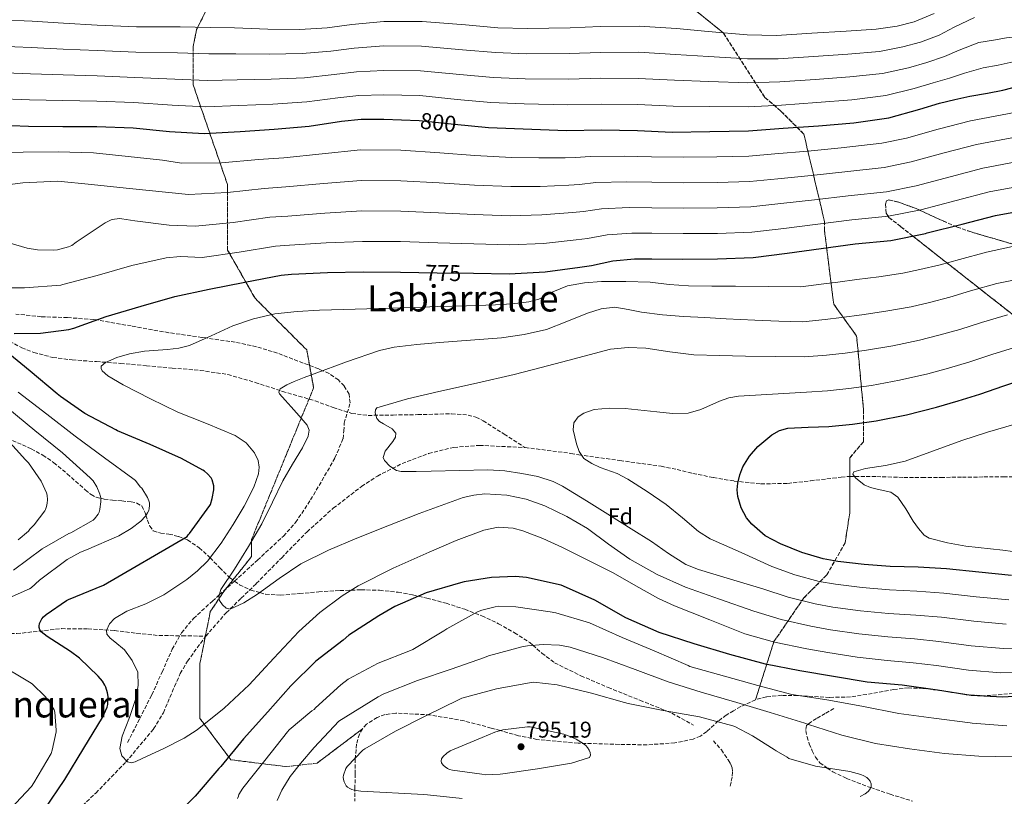
# Model space of a CAD drawing. Units: metres. Extents: x 627573 to 631018, y 4748123 to 4750500.
# Drawn here: x 630122 to 630555, y 4749695 to 4750036 of the extents above; entities that cross this region are included whole.
import ezdxf
from ezdxf.enums import TextEntityAlignment as Align

# ---------------------------------------------------------------- set-up
doc = ezdxf.new("R2010")
doc.units = ezdxf.units.M
doc.header["$MEASUREMENT"] = 0
doc.linetypes.add('DGN Style 3', pattern=[2.435891, 1.739922, -0.695969])
doc.linetypes.add('DGN Style 5', pattern=[1.217945, 0.521977, -0.695969])
for name, color, linetype, lineweight in [('Barranco lineal no visto', 142, 'DGN Style 5', 0), ('Cota de curva de nivel directora', 7, 'Continuous', 0), ('Cota de punto acotado terreno', 7, 'Continuous', 0), ('Curva de nivel directora', 30, 'Continuous', 30), ('Curva de nivel intermedia', 30, 'Continuous', 0), ('Etiqueta de zona arbolada', 92, 'Continuous', 0), ('Linea de separación interior de zonas arboladas', 92, 'DGN Style 3', 0), ('Punto acotado terreno (símbolo)', 7, 'Continuous', 0), ('Senda', 7, 'DGN Style 3', 0), ('Texto de Área (paraje) menor', 7, 'Continuous', 0), ('Vaguada', 142, 'DGN Style 3', 13), ('Zona arbolada', 92, 'DGN Style 3', 0)]:
    doc.layers.add(name, color=color, linetype=linetype, lineweight=lineweight)
doc.styles.add('Style-Arial', font='arial.ttf')

# ---------------------------------------------------------------- blocks, each defined once
blk = doc.blocks.new('5PATER')
at = {"layer": 'Barranco lineal no visto', "linetype": 'Continuous', "lineweight": 0}
h = blk.add_hatch(color=51, dxfattribs=at)
edge = h.paths.add_edge_path()
edge.add_ellipse((0, 0), major_axis=(-0.11, -0.111), ratio=0.999422, start_angle=0, end_angle=360)

msp = doc.modelspace()

# ---------------------------------------------------------------- linework, layer by layer
at = {"layer": 'Curva de nivel directora', "color": 30, "linetype": 'Continuous', "lineweight": 30, "flags": 128}
for points, elevation in [([(630473.22, 4749989.68), (630488.74, 4749991), (630504.15, 4749993.21), (630517.68, 4749996.88), (630526.4, 4749999.59), (630533.06, 4750001.19), (630539.74, 4750002.73), (630547.41, 4750004.03), (630554.19, 4750005.26), (630561.54, 4750007.24)], 800), ([(630110.92, 4749990.04), (630126.09, 4749989.51), (630141.1, 4749989.39), (630156.12, 4749989.34), (630172.04, 4749988.79), (630187.98, 4749987.16), (630203.24, 4749986.27), (630219.04, 4749987.12), (630234.09, 4749988.1), (630249.37, 4749989.54), (630263.54, 4749991.67), (630272.23, 4749992.51), (630282.23, 4749992.51), (630297.72, 4749992.04), (630313.25, 4749990.33), (630328.21, 4749988.93), (630343.42, 4749988.27), (630362.49, 4749987.59), (630377.85, 4749987.8), (630393.67, 4749987.54), (630408.89, 4749986.88), (630425.46, 4749987.16), (630442.53, 4749987.44), (630457.69, 4749988.55), (630473.22, 4749989.68)], 800), ([(630413.64, 4749931.06), (630428.87, 4749931.14), (630444.44, 4749931.78), (630459.38, 4749933.59), (630474.38, 4749935.65), (630489.32, 4749937.81), (630505.02, 4749939.24), (630520.24, 4749942.25), (630521.02, 4749942.53), (630536.28, 4749946.33), (630551.01, 4749950.25), (630566.94, 4749953.11)], 775), ([(630119.72, 4749898.32), (630131.36, 4749898.43), (630143.77, 4749900.11), (630146.02, 4749900.73), (630160.2, 4749905.75), (630175.51, 4749910.35), (630190.36, 4749914.61), (630205.41, 4749917.89), (630221.12, 4749920.94), (630237.05, 4749924.05), (630241.63, 4749924.35), (630257.51, 4749925.08), (630273.18, 4749925.41), (630289.54, 4749925.36), (630305.64, 4749924.99), (630321.59, 4749924.79), (630337.3, 4749924.5), (630353.07, 4749925.39), (630368.37, 4749927.43), (630373.4, 4749928.16), (630382.86, 4749930.22), (630392.31, 4749931.15), (630400.04, 4749931.17), (630413.64, 4749931.06)], 775), ([(630133.07, 4749689.07), (630142, 4749702.21), (630150.37, 4749716.06), (630158.63, 4749729.53), (630160.67, 4749734.08), (630160.88, 4749735.21), (630161.01, 4749738.78), (630160.78, 4749740.43), (630160.05, 4749742.79), (630159.62, 4749743.74), (630158.53, 4749745.5), (630156.71, 4749747.73), (630148.42, 4749755.61), (630144.48, 4749758.51), (630134.26, 4749765.08), (630131.69, 4749767.22), (630131.03, 4749768.13), (630130.72, 4749769.07), (630130.72, 4749769.68), (630130.93, 4749770.84), (630131.27, 4749771.77), (630131.9, 4749772.86), (630132.65, 4749773.71), (630133.85, 4749774.79), (630142.75, 4749780.93), (630143.7, 4749781.34), (630159.01, 4749787.74), (630195.75, 4749809.12), (630196.24, 4749809.85), (630196.81, 4749810.45), (630205.76, 4749822.68), (630206.01, 4749823.17), (630206.81, 4749825.77), (630207.48, 4749829.61), (630207.46, 4749830.98), (630207.45, 4749831.33), (630206.74, 4749834.05), (630206.27, 4749834.83), (630204.78, 4749836.64), (630203.36, 4749837.8), (630202.74, 4749838.25), (630193.34, 4749843.37), (630179.54, 4749849.55), (630165.24, 4749855.49), (630164.39, 4749856.03), (630150.78, 4749863.17), (630140.09, 4749870.58), (630138.73, 4749871.79), (630126.81, 4749881.71), (630117.01, 4749889.88)], 775), ([(630557.96, 4749791.93), (630543.69, 4749793.42), (630529.42, 4749794.87), (630517.08, 4749795.56), (630504.71, 4749795.96), (630493.22, 4749796.82), (630481.74, 4749798.08), (630475.29, 4749799.25), (630465.88, 4749802.13), (630456.59, 4749805.82), (630449.84, 4749809.36), (630443.85, 4749814.46), (630441.59, 4749817.26), (630439.17, 4749821.76), (630437.77, 4749826.62), (630437.53, 4749829.6), (630437.84, 4749832.57), (630438.67, 4749836.2), (630440.01, 4749839.74), (630442.86, 4749844.47), (630446.6, 4749848.64), (630452.76, 4749853.81), (630456.12, 4749855.66), (630459.79, 4749856.7), (630468.75, 4749857.17), (630477.71, 4749857.47), (630488.15, 4749858.54), (630498.57, 4749859.96), (630511.87, 4749862.61), (630525, 4749865.91), (630534.57, 4749868.69), (630544.08, 4749871.61), (630554.67, 4749875.32), (630565.33, 4749878.84)], 750), ([(630570.69, 4749739.53), (630554.27, 4749738.41), (630540.3, 4749739.17), (630525.48, 4749741.48), (630509.94, 4749743.74), (630494.67, 4749745.02), (630479.81, 4749747.48), (630464.98, 4749750.11), (630449.89, 4749753.04), (630434.19, 4749757.19), (630418.51, 4749761.93), (630403.25, 4749766.83), (630388.54, 4749773.32), (630374.88, 4749781.07), (630361.15, 4749787.32), (630360.11, 4749787.64), (630344.91, 4749791.06), (630340.1, 4749791.5), (630329.57, 4749791.13), (630317.5, 4749789.18), (630315.86, 4749788.68), (630300.79, 4749784.28), (630287.03, 4749778.32), (630280.08, 4749774.21), (630266.9, 4749765.76), (630264.29, 4749763.58), (630252.34, 4749754.3), (630241.33, 4749743.41), (630231.26, 4749732.07), (630220.6, 4749720.1), (630210.63, 4749707.93), (630209.68, 4749707.04), (630199.31, 4749695.01), (630188.38, 4749683.9)], 775)]:
    msp.add_lwpolyline(points, dxfattribs=dict(at, elevation=elevation))
at = {"layer": 'Curva de nivel intermedia', "color": 30, "linetype": 'Continuous', "lineweight": 0, "flags": 128}
for points, elevation in [([(630113.31, 4750036.19), (630127.7, 4750035.6), (630141.44, 4750034.69), (630156.28, 4750033.84), (630173.56, 4750033.09), (630192.69, 4750033.15), (630205.95, 4750032.9), (630216.59, 4750032.65), (630231.24, 4750032.08), (630245.35, 4750031.99), (630257.37, 4750032.78), (630268.2, 4750034.24), (630282.23, 4750035.49), (630299.05, 4750035.53), (630318.05, 4750034.02), (630332.32, 4750032.77), (630345.35, 4750032.36), (630364.11, 4750032.73), (630377.23, 4750033.23), (630394.41, 4750033.46), (630410.88, 4750032.39), (630424.71, 4750031.03), (630441.82, 4750029.58), (630454.72, 4750029.33), (630470.25, 4750030.3), (630485.32, 4750031.19), (630498.59, 4750032.08), (630507.76, 4750033.43), (630515.3, 4750035.29), (630524, 4750038.94)], 820), ([(630455.46, 4750019.13), (630471, 4750020.14), (630486.17, 4750021.14), (630499.98, 4750022.36), (630510.24, 4750024.29), (630518.07, 4750026.37), (630526.27, 4750029.51), (630532.78, 4750032.97), (630541.78, 4750037.32)], 815), ([(630528.53, 4750020.07), (630535.1, 4750022.89), (630543.66, 4750026.22), (630550.17, 4750027.26), (630555.87, 4750028.32), (630561.97, 4750029.06), (630567.36, 4750028.63), (630583.65, 4750030.37), (630600, 4750032.19), (630614.57, 4750034.29), (630626.31, 4750037.08)], 810), ([(630112.71, 4750024.65), (630127.3, 4750024.07), (630141.36, 4750023.37), (630156.24, 4750022.71), (630173.18, 4750022.01), (630191.51, 4750021.66), (630205.27, 4750021.24), (630217.21, 4750021.27), (630231.96, 4750021.08), (630246.36, 4750021.38), (630258.91, 4750022.5), (630269.2, 4750023.81), (630282.23, 4750024.75), (630298.71, 4750024.66), (630316.85, 4750023.1), (630331.29, 4750021.81), (630344.87, 4750021.34), (630363.7, 4750021.45), (630377.39, 4750021.87), (630394.23, 4750021.98), (630410.38, 4750021.02), (630424.9, 4750020.06), (630441.99, 4750019.05), (630455.46, 4750019.13)], 815), ([(630112.11, 4750013.11), (630126.9, 4750012.55), (630141.27, 4750012.04), (630156.2, 4750011.59), (630172.8, 4750010.94), (630190.34, 4750010.16), (630204.59, 4750009.58), (630217.82, 4750009.89), (630232.67, 4750010.09), (630247.36, 4750010.77), (630260.45, 4750012.23), (630270.21, 4750013.38), (630282.23, 4750014), (630298.38, 4750013.78), (630315.65, 4750012.18), (630330.27, 4750010.85), (630344.38, 4750010.32), (630363.3, 4750010.16), (630377.54, 4750010.51), (630394.04, 4750010.5), (630409.89, 4750009.64), (630425.08, 4750009.09), (630442.17, 4750008.51), (630456.2, 4750008.94), (630471.74, 4750009.99), (630487.03, 4750011.1), (630501.37, 4750012.65), (630512.72, 4750015.15), (630520.85, 4750017.44), (630528.53, 4750020.07)], 810), ([(630343.9, 4749999.29), (630362.9, 4749998.87), (630377.69, 4749999.16), (630393.86, 4749999.02), (630409.39, 4749998.26), (630425.27, 4749998.12), (630442.35, 4749997.98), (630456.95, 4749998.74), (630472.48, 4749999.84), (630487.88, 4750001.05), (630502.76, 4750002.93), (630515.2, 4750006.02), (630523.62, 4750008.52), (630530.8, 4750010.63), (630537.42, 4750012.81), (630545.53, 4750015.12), (630552.18, 4750016.26), (630558.7, 4750017.78)], 805), ([(630111.52, 4750001.57), (630126.49, 4750001.03), (630141.19, 4750000.72), (630156.16, 4750000.46), (630172.42, 4749999.87), (630189.16, 4749998.66), (630203.92, 4749997.93), (630218.43, 4749998.5), (630233.38, 4749999.09), (630248.37, 4750000.16), (630262, 4750001.95), (630271.22, 4750002.94), (630282.23, 4750003.26), (630298.05, 4750002.91), (630314.45, 4750001.26), (630329.24, 4749999.89), (630343.9, 4749999.29)], 805), ([(630238.33, 4749975.61), (630255.12, 4749977.27), (630272.03, 4749979.05), (630289.72, 4749978.9), (630306.85, 4749977.8), (630322.24, 4749976.54), (630338.24, 4749975.69), (630350.25, 4749975.52), (630361.95, 4749975.62), (630366.45, 4749975.73), (630372.86, 4749976.2), (630387.87, 4749976.35), (630399.9, 4749976.05), (630414.01, 4749975.78), (630428.61, 4749976), (630442.63, 4749976.31), (630454.07, 4749977.27), (630468.51, 4749978.51), (630483.24, 4749979.89), (630501.12, 4749981.96), (630511.93, 4749984.26), (630525.86, 4749988.16), (630539.96, 4749991.76), (630559.32, 4749995.53)], 795), ([(630514.01, 4749973.75), (630528.46, 4749977.7), (630542.72, 4749981.38), (630561.23, 4749984.92)], 790), ([(630107.89, 4749977.94), (630123.66, 4749978.07), (630139.14, 4749978.14), (630154.7, 4749977.73), (630169.87, 4749976.09), (630185, 4749974.52), (630193.35, 4749973.2), (630210.91, 4749973.43), (630227.14, 4749974.8), (630238.33, 4749975.61)], 795), ([(630117.86, 4749963.78), (630123.57, 4749964.5), (630138.98, 4749965.25), (630153.72, 4749963.8), (630168.99, 4749962.27), (630196.37, 4749959.37), (630213.47, 4749960.31), (630229.61, 4749962.11), (630239.15, 4749962.79), (630255.72, 4749964.22), (630272.32, 4749965.64), (630289.68, 4749965.51), (630306.55, 4749964.6), (630322.07, 4749963.6), (630338, 4749962.89), (630350.96, 4749962.99), (630363.55, 4749963.57), (630368.19, 4749963.84), (630375.36, 4749964.7), (630388.98, 4749965.05), (630399.93, 4749964.83), (630413.92, 4749964.6), (630428.67, 4749964.78), (630443.08, 4749965.17), (630455.4, 4749966.35), (630469.97, 4749967.8), (630484.76, 4749969.37), (630502.1, 4749971.28), (630514.01, 4749973.75)], 790), ([(630130, 4749935.13), (630137.25, 4749934.93), (630138.83, 4749935.12), (630143.6, 4749936.38), (630145.04, 4749937.09), (630147.06, 4749938.45), (630159.74, 4749947.01), (630162.45, 4749948.33), (630163.9, 4749948.65), (630166.21, 4749948.85), (630167.04, 4749948.81), (630172.72, 4749947.82), (630187.88, 4749946.02), (630199.38, 4749945.54), (630216.02, 4749947.18), (630232.09, 4749949.43), (630239.98, 4749949.98), (630256.32, 4749951.17), (630272.6, 4749952.23), (630289.63, 4749952.13), (630306.25, 4749951.39), (630321.91, 4749950.66), (630337.77, 4749950.09), (630351.66, 4749950.45), (630365.16, 4749951.52), (630369.92, 4749951.94), (630377.86, 4749953.21), (630390.09, 4749953.75), (630399.97, 4749953.61), (630413.83, 4749953.42), (630428.74, 4749953.57), (630443.53, 4749954.04), (630456.73, 4749955.43), (630471.44, 4749957.08), (630486.28, 4749958.85), (630503.07, 4749960.6), (630516.09, 4749963.25), (630531.07, 4749967.24), (630545.48, 4749971), (630563.13, 4749974.32)], 785), ([(630108.34, 4749918.36), (630124.33, 4749918.34), (630140.28, 4749919.62), (630141.1, 4749919.82), (630156.24, 4749923.86), (630171.42, 4749928.21), (630186.49, 4749931.6), (630192.87, 4749932.19), (630202.4, 4749931.71), (630218.57, 4749934.06), (630234.57, 4749936.74), (630240.81, 4749937.16), (630256.92, 4749938.12), (630272.89, 4749938.82), (630289.58, 4749938.74), (630305.94, 4749938.19), (630321.75, 4749937.72), (630337.53, 4749937.3), (630352.37, 4749937.92), (630366.76, 4749939.47), (630371.66, 4749940.05), (630380.36, 4749941.71), (630391.2, 4749942.45), (630400, 4749942.39), (630413.74, 4749942.24), (630428.8, 4749942.36), (630443.98, 4749942.91), (630458.05, 4749944.51), (630472.91, 4749946.36), (630487.8, 4749948.33), (630504.05, 4749949.92), (630518.16, 4749952.75), (630533.67, 4749956.78), (630548.24, 4749960.63), (630565.04, 4749963.71)], 780), ([(630110.44, 4749940.21), (630125.5, 4749935.84), (630130, 4749935.13)], 785), ([(630195.61, 4749790.21), (630200.39, 4749793.97), (630204.74, 4749798.27), (630210.74, 4749806.12), (630216.07, 4749814.4), (630220.79, 4749822.5), (630225.1, 4749830.79), (630227.19, 4749836.6), (630227.49, 4749839.62), (630227.02, 4749842.5), (630225.41, 4749845.85), (630221.66, 4749850.25), (630216.84, 4749853.51), (630204.26, 4749858.76), (630191.75, 4749863.81), (630179.65, 4749869.57), (630167.63, 4749875.78), (630160.96, 4749879.75), (630158.48, 4749881.96), (630157.93, 4749882.99), (630158.03, 4749883.91), (630159.89, 4749885.62), (630164.87, 4749887.76), (630170.38, 4749889.41), (630177.05, 4749890.64), (630187.12, 4749891.32), (630192.06, 4749891.88), (630196.87, 4749893.06), (630206.33, 4749897.38), (630215.82, 4749901.76), (630224.92, 4749904.81), (630234.25, 4749906.94), (630244.1, 4749908.04), (630253.96, 4749908.61), (630269.58, 4749909), (630285.2, 4749909.44), (630295.53, 4749909.79), (630305.87, 4749910.14), (630318.54, 4749910.56), (630331.21, 4749910.97), (630338.55, 4749911.4), (630345.87, 4749912.19), (630350.25, 4749913.46), (630356.45, 4749916.71), (630362.89, 4749919.29), (630370.32, 4749920.57), (630377.8, 4749921.15), (630388.5, 4749921.25), (630399.18, 4749920.89), (630407.62, 4749919.94), (630416.08, 4749919.23), (630426.41, 4749919.16), (630436.75, 4749919.1), (630451.13, 4749918.99), (630465.51, 4749918.89), (630475.63, 4749920.1), (630481.76, 4749920.89), (630490.08, 4749922.08), (630499.77, 4749923.31), (630510.21, 4749924.81), (630517.77, 4749926.48), (630526.61, 4749928.59), (630535.16, 4749930.93), (630547.08, 4749934.16), (630565.27, 4749937.99)], 770), ([(630251.59, 4749880.58), (630265.83, 4749885.9), (630280.27, 4749890.82), (630286.78, 4749892.34), (630296.71, 4749893.57), (630306.7, 4749894.4), (630320.3, 4749895.37), (630333.9, 4749896.38), (630343.85, 4749897.83), (630353.68, 4749900.09), (630362.69, 4749903.57), (630371.72, 4749907.33), (630377.73, 4749909.21), (630383.76, 4749909.95), (630389.6, 4749908.93), (630395.47, 4749907.71), (630404.66, 4749906.61), (630413.9, 4749905.79), (630423.24, 4749905.31), (630432.59, 4749904.83), (630438.92, 4749904.48), (630445.26, 4749904.19), (630455.79, 4749903.82), (630466.32, 4749903.46), (630476.15, 4749904.44), (630483.36, 4749905.31), (630492.21, 4749906.55), (630502.79, 4749908.14), (630513.91, 4749910.09), (630521.96, 4749912.03), (630530.98, 4749914.34), (630540.04, 4749917.03), (630551.64, 4749920.33), (630567.66, 4749923.59)], 765), ([(630467.13, 4749888.03), (630476.67, 4749888.78), (630484.96, 4749889.72), (630494.33, 4749891.02), (630505.82, 4749892.96), (630517.61, 4749895.36), (630526.17, 4749897.59), (630535.34, 4749900.1), (630544.91, 4749903.13), (630556.2, 4749906.5)], 760), ([(630555.67, 4749770.57), (630541.44, 4749771.86), (630527.26, 4749773.6), (630515.92, 4749774.58), (630504.03, 4749775.3), (630491.69, 4749776.45), (630479.56, 4749778.09), (630471.69, 4749779.5), (630459.85, 4749782.42), (630448.74, 4749786.07), (630434.62, 4749790.32), (630420.49, 4749794.56), (630414.98, 4749796.85), (630407.32, 4749801.69), (630399.82, 4749806.85), (630390.83, 4749812.51), (630381.83, 4749818.17), (630371.34, 4749824.74), (630360.78, 4749831.23), (630356.6, 4749833.32), (630349.88, 4749835.45), (630342.92, 4749836.86), (630335.42, 4749838.03), (630327.88, 4749838.46), (630315.43, 4749838.16), (630302.99, 4749837.82), (630296.43, 4749837.7), (630289.87, 4749837.7), (630287.75, 4749838.14), (630284.91, 4749839.97), (630282.44, 4749842.5), (630281.85, 4749843.86), (630282.8, 4749846.54), (630286.16, 4749850.79), (630287.37, 4749852.8), (630287.43, 4749854.59), (630285.83, 4749856.37), (630282.03, 4749858.56), (630280.3, 4749859.69), (630279.18, 4749860.99), (630278.42, 4749863.53), (630278.48, 4749864.82), (630279.18, 4749865.6), (630292.67, 4749869.62), (630306.32, 4749872.9), (630322.95, 4749876.55), (630339.53, 4749880.38), (630351.28, 4749883.37), (630363.02, 4749886.4), (630372.38, 4749888.9), (630381.77, 4749891.39), (630389.51, 4749892.25), (630397.32, 4749891.84), (630407.83, 4749890.21), (630418.38, 4749888.89), (630429.74, 4749888.65), (630441.1, 4749888.44), (630454.12, 4749888.24), (630467.13, 4749888.03)], 760), ([(630556.82, 4749781.25), (630542.56, 4749782.64), (630528.34, 4749784.24), (630516.5, 4749785.07), (630504.37, 4749785.63), (630492.45, 4749786.64), (630480.65, 4749788.08), (630473.49, 4749789.38), (630462.87, 4749792.28), (630452.66, 4749795.95), (630439.17, 4749802.04), (630425.67, 4749808.13), (630420.45, 4749811.24), (630413.44, 4749817.27), (630406.35, 4749823.23), (630397.96, 4749828.9), (630389.45, 4749834.37), (630384.76, 4749836.72), (630377.32, 4749839.47), (630373.64, 4749841.16), (630370.12, 4749843.45), (630367.98, 4749846.43), (630366.86, 4749849.85), (630365.4, 4749856.04), (630365.74, 4749859.11), (630367.63, 4749861.69), (630370.16, 4749863.35), (630374.62, 4749864.99), (630381.4, 4749865.53), (630388.24, 4749865.34), (630402.12, 4749863.97), (630409.06, 4749863.22), (630415.95, 4749863.36), (630421.54, 4749864.85), (630429.66, 4749868.52), (630433.77, 4749870.06), (630438.03, 4749870.84), (630452.99, 4749871.72), (630467.94, 4749872.6), (630477.19, 4749873.12), (630486.55, 4749874.13), (630496.45, 4749875.49), (630508.84, 4749877.79), (630521.31, 4749880.64), (630530.37, 4749883.14), (630539.71, 4749885.85), (630549.79, 4749889.23), (630560.76, 4749892.67)], 755), ([(630567.3, 4749759.72), (630554.53, 4749759.88), (630540.31, 4749761.08), (630526.17, 4749762.97), (630515.34, 4749764.09), (630503.69, 4749764.98), (630490.93, 4749766.26), (630478.47, 4749768.09), (630469.9, 4749769.63), (630456.84, 4749772.57), (630444.82, 4749776.2), (630429.77, 4749781.54), (630414.73, 4749786.88), (630402.26, 4749792.37), (630390.35, 4749799.1), (630381, 4749805.76), (630371.72, 4749812.54), (630362.58, 4749817.86), (630352.97, 4749822.53), (630344.75, 4749825.47), (630336.33, 4749827.2), (630326.66, 4749827.79), (630321.82, 4749827.32), (630317.13, 4749826.18), (630307.38, 4749822.77), (630297.74, 4749819.14), (630284.03, 4749813.77), (630270.35, 4749808.32), (630257.92, 4749803.03), (630245.77, 4749797.12), (630236.23, 4749790.68), (630226.76, 4749783.68), (630220.75, 4749779.98), (630214.73, 4749777.15), (630212.98, 4749777.52), (630211.27, 4749779.07), (630210.05, 4749780.99), (630209.74, 4749782.72), (630210.51, 4749785.8), (630216.58, 4749794.75), (630222.73, 4749804.64), (630228.62, 4749814.66), (630233.24, 4749824.12), (630237.83, 4749833.6), (630242.05, 4749840.83), (630246.41, 4749848), (630248.98, 4749853.19), (630249.44, 4749855.82), (630248.59, 4749858.05), (630245, 4749862.08), (630241.42, 4749866.11), (630238.89, 4749868.96), (630236.36, 4749871.81), (630236, 4749872.6), (630236.69, 4749873.97), (630239.62, 4749875.83), (630242.83, 4749877.25), (630247.2, 4749878.98), (630251.59, 4749880.58)], 765), ([(630146.59, 4749853.18), (630134.19, 4749862.81), (630121.54, 4749872.59)], 780), ([(630119.53, 4749794.26), (630132.03, 4749803.66), (630143.81, 4749810.35), (630144.65, 4749810.69), (630154.47, 4749816.22), (630155.08, 4749816.82), (630156.7, 4749818.9), (630157.09, 4749819.77), (630157.42, 4749820.9), (630157.48, 4749821.13), (630157.81, 4749824.26), (630157.78, 4749826.08), (630157.63, 4749827.09), (630157.44, 4749827.76), (630156.06, 4749830.99), (630154.48, 4749833.5), (630153.17, 4749834.9), (630141.01, 4749845.8), (630128.82, 4749855.74), (630116.96, 4749865.44)], 785), ([(630121.47, 4749807.56), (630126.02, 4749811.43), (630126.7, 4749812.33), (630128.5, 4749814.15), (630133.26, 4749820.43), (630133.52, 4749820.91), (630134, 4749822.28), (630134.29, 4749823.78), (630134.37, 4749825.17), (630134.24, 4749827.26), (630133.94, 4749828.27), (630131.85, 4749833.12), (630131.67, 4749833.47), (630126.09, 4749841.46), (630124.69, 4749842.86), (630113.81, 4749855.02)], 790), ([(630567, 4749801.31), (630554.25, 4749803.07), (630537.95, 4749804.9), (630529.85, 4749806.24), (630521.8, 4749808.38), (630519.61, 4749809.63), (630517.09, 4749812.6), (630514.83, 4749815.87), (630511.54, 4749821.23), (630508.11, 4749826.43), (630504.96, 4749828.52), (630499.06, 4749829.91), (630496.05, 4749830.63), (630493.26, 4749831.87), (630489.48, 4749834.87), (630488.32, 4749836.45), (630488.72, 4749837.5), (630493.82, 4749838.99), (630502.64, 4749840.26), (630511.37, 4749842.17), (630523.73, 4749846.77), (630536.14, 4749851.26), (630547.52, 4749854.93), (630558.99, 4749858.3)], 745), ([(630113.5, 4749780.34), (630126.53, 4749786.07), (630127.21, 4749786.55), (630130.85, 4749789.89), (630143.13, 4749798.93), (630148.96, 4749802.15), (630151.54, 4749803.18), (630165.82, 4749809.38), (630171.23, 4749812.57), (630175.39, 4749815.87), (630177.41, 4749817.99), (630178.39, 4749819.47), (630178.92, 4749820.56), (630179.16, 4749821.37), (630179.27, 4749822.76), (630179.17, 4749823.89), (630178.97, 4749824.74), (630178.36, 4749826.18), (630175.81, 4749830.34), (630175.17, 4749830.99), (630173.15, 4749833.68), (630171.95, 4749834.62), (630159.44, 4749843.69), (630146.59, 4749853.18)], 780), ([(630566.21, 4749749.43), (630553.38, 4749749.2), (630539.18, 4749750.3), (630525.09, 4749752.33), (630514.77, 4749753.61), (630503.35, 4749754.65), (630490.16, 4749756.08), (630477.38, 4749758.1), (630468.1, 4749759.75), (630453.83, 4749762.71), (630440.9, 4749766.33), (630425.41, 4749772.44), (630409.93, 4749778.56), (630402.97, 4749781.77), (630392.96, 4749787.47), (630382.92, 4749793.15), (630371.81, 4749798.76), (630360.65, 4749804.29), (630352.05, 4749808.21), (630343.24, 4749811.65), (630339.06, 4749812.76), (630332.51, 4749813.14), (630326.15, 4749811.9), (630314.03, 4749807.37), (630302.09, 4749802.24), (630286.38, 4749795.14), (630270.98, 4749787.39), (630263.94, 4749783.08), (630254.09, 4749775.64), (630244.87, 4749767.36), (630233.91, 4749755.65), (630223.05, 4749743.87), (630212.01, 4749733.62), (630200.2, 4749724.1), (630194.52, 4749720.41), (630185.52, 4749715.86), (630176.33, 4749711.68), (630172.98, 4749710.04), (630171.26, 4749709.66), (630169.61, 4749710.08), (630167.11, 4749712.63), (630166.21, 4749715.84), (630167.24, 4749721.32), (630170.52, 4749729.54), (630173.25, 4749737.86), (630174.23, 4749743.62), (630174.09, 4749749.38), (630171.67, 4749754.57), (630168.2, 4749759.24), (630164.01, 4749762.76), (630161.88, 4749764.38), (630160.46, 4749766.15), (630160.31, 4749767.79), (630161.61, 4749770.65), (630163.91, 4749773.06), (630169.27, 4749776.2), (630177.61, 4749779.53), (630185.54, 4749783.43), (630195.61, 4749790.21)], 770), ([(630556.02, 4749725.91), (630540.78, 4749727.06), (630539.89, 4749727.18), (630523.94, 4749729.17), (630508.51, 4749731.26), (630492.33, 4749734.52), (630476.82, 4749737.36), (630461.45, 4749739.61), (630446.61, 4749743.52), (630431.93, 4749747.72), (630416.74, 4749751.95), (630415.99, 4749752.31), (630401.02, 4749758.88), (630386.89, 4749764.71), (630372.6, 4749771.07), (630357.85, 4749775.53), (630355.24, 4749775.96), (630340.23, 4749778.2), (630332.77, 4749778.4), (630331.16, 4749778.2), (630325.21, 4749776.7), (630323.41, 4749775.96), (630309.94, 4749768.57), (630308.57, 4749767.55), (630295.02, 4749759.42), (630293.89, 4749758.98), (630279.79, 4749753.48), (630266.55, 4749746.37), (630263.28, 4749743.89), (630252.19, 4749733.77), (630251.59, 4749733.01), (630250.61, 4749732.39), (630240.68, 4749724.12), (630239.95, 4749723.25), (630229.96, 4749710.59), (630220.2, 4749698.45), (630218.53, 4749695.73), (630218.41, 4749694.88), (630217.86, 4749693.85)], 780), ([(630558.67, 4749712.17), (630543.61, 4749712.5), (630528.63, 4749713.67), (630513.22, 4749715.7), (630498.24, 4749718.07), (630483.46, 4749721.77), (630468.86, 4749726.44), (630467.24, 4749727.06), (630451.94, 4749731.7), (630437.35, 4749736.11), (630421.69, 4749740.67), (630407.13, 4749745.15), (630392.61, 4749750.6), (630378.37, 4749755.95), (630364.03, 4749760.49), (630359.45, 4749761.31), (630352.17, 4749761.68), (630345.36, 4749761.08), (630342.88, 4749760.52), (630328.15, 4749756.67), (630326.42, 4749755.96), (630311.83, 4749750.8), (630296.97, 4749745.78), (630282.16, 4749740), (630279.75, 4749738.64), (630262.47, 4749727.91), (630251.6, 4749716.29), (630245.64, 4749709.36), (630241.06, 4749703.52), (630237.36, 4749697.57), (630235.4, 4749693.09)], 785), ([(630118.22, 4749689.38), (630127.4, 4749699.26), (630128.39, 4749700.74), (630136.04, 4749713.66), (630136.48, 4749715.22), (630138.16, 4749723.15), (630138.2, 4749723.98), (630137.68, 4749731.87), (630137.3, 4749732.85), (630135.49, 4749736), (630134.12, 4749737.84), (630133.37, 4749738.8), (630127.69, 4749744.32), (630126.52, 4749745.07), (630112.94, 4749753.1)], 780), ([(630348.19, 4749745.04), (630346.96, 4749744.94), (630331.68, 4749742.18), (630316.45, 4749738.01), (630314.97, 4749737.36), (630300.93, 4749730.47), (630287.32, 4749723.58), (630273.81, 4749715.75), (630272.98, 4749715.1), (630266.04, 4749707.95), (630265.56, 4749707.09), (630264.42, 4749704.13), (630264.4, 4749703.25), (630264.53, 4749702.24), (630264.79, 4749701.28), (630265.16, 4749700.37), (630265.7, 4749699.54), (630266.3, 4749698.93), (630267.32, 4749698.25), (630268.08, 4749697.93), (630269.2, 4749697.61), (630272.04, 4749697.17), (630299.8, 4749695.62), (630301.44, 4749695.58), (630316.61, 4749693.91)], 790), ([(630491.51, 4749694.84), (630493.73, 4749695.99), (630494.38, 4749696.46), (630495.14, 4749697.18), (630495.93, 4749698.18), (630496.37, 4749699.25), (630496.34, 4749700.38), (630495.89, 4749701.56), (630495.17, 4749702.46), (630494.47, 4749703.09), (630493.15, 4749703.95), (630491.89, 4749704.48), (630486.98, 4749705.75), (630471.9, 4749708.13), (630460.16, 4749711.49), (630459.4, 4749712.07), (630454.64, 4749714.87), (630453.72, 4749715.48), (630444.2, 4749721.42), (630436.41, 4749725.6), (630435.55, 4749725.93), (630420.9, 4749729.83), (630404.89, 4749732.63), (630389.52, 4749735.63), (630388.03, 4749736.14), (630373.43, 4749740.27), (630358.36, 4749743.95), (630348.19, 4749745.04)], 790), ([(630346.49, 4749725.4), (630345.31, 4749725.4), (630334.53, 4749724.03), (630331.02, 4749723.08), (630325.38, 4749720.8), (630311.4, 4749714.87), (630309.93, 4749713.91), (630308.24, 4749712.4), (630307.49, 4749711.38), (630307.37, 4749710.37), (630307.61, 4749709.59), (630308.25, 4749708.64), (630309.15, 4749707.81), (630310.2, 4749707.14), (630311.12, 4749706.72), (630312.44, 4749706.32), (630325.27, 4749704.54), (630326.86, 4749704.39), (630333.37, 4749704.58), (630334.49, 4749704.78), (630349.75, 4749707), (630364.64, 4749709.38), (630372.64, 4749711.96), (630373.04, 4749712.99), (630372.94, 4749714.1), (630372.5, 4749715.23), (630371.78, 4749716.35), (630371.03, 4749717.18), (630369.86, 4749718.13), (630366.8, 4749720.03), (630362.98, 4749721.68), (630361.33, 4749722.15), (630346.49, 4749725.4)], 795)]:
    msp.add_lwpolyline(points, dxfattribs=dict(at, elevation=elevation))
at = {"layer": 'Linea de separación interior de zonas arboladas', "color": 92, "linetype": 'DGN Style 3', "lineweight": 0}
for points in [[(630445.55, 4749737.35, 780.97), (630453.65, 4749762.92, 784.61), (630466.77, 4749782.1, 787.76), (630476.86, 4749792.19, 789.69), (630484.93, 4749806.32, 791.89), (630486.95, 4749819.45, 793.69), (630486.95, 4749843.67, 796.97), (630493, 4749850.74, 798.24), (630493, 4749864.87, 800.15), (630489.98, 4749897.17, 804.54), (630479.89, 4749911.3, 806.9), (630475.85, 4749943.6, 811.31), (630475.85, 4749947.64, 811.85), (630466.78, 4749986, 817.19), (630456.69, 4749996.09, 819.13), (630449.62, 4750002.15, 820.39), (630431.46, 4750030.41, 824.94), (630410.28, 4750047.57, 828.63), (630397.16, 4750055.64, 830.72), (630375.97, 4750061.7, 833.7), (630361.85, 4750062.71, 835.62), (630346.13, 4750068.35, 837.88)], [(630272.84, 4749724.56, 786.52), (630252.87, 4749709.43, 789.04), (630239.25, 4749707.91, 790.41), (630215.03, 4749710.94, 792.87), (630201.41, 4749729.11, 795.15), (630201.41, 4749753.34, 797.58), (630205.96, 4749776.05, 799.91), (630212.01, 4749785.13, 801.01), (630224.12, 4749800.27, 802.96), (630224.12, 4749807.84, 803.72), (630251.36, 4749874.46, 810.95), (630248.33, 4749891.12, 812.65), (630225.63, 4749913.83, 815.88), (630213.53, 4749935.03, 818.34), (630213.53, 4749960.77, 820.92), (630213.53, 4749963.79, 821.23), (630198.39, 4750007.7, 825.9), (630198.39, 4750024.36, 827.57), (630199.91, 4750031.93, 828.35), (630208.99, 4750050.1, 830.39), (630225.94, 4750061.57, 832.44)]]:
    msp.add_polyline3d(points, dxfattribs=at)
at = {"layer": 'Senda', "color": 7, "linetype": 'DGN Style 3', "lineweight": 0}
for points in [[(630216.59, 4749789.46, 764.69), (630226.7, 4749798.71, 765.47), (630238.09, 4749809.28, 764.6), (630243.42, 4749815.21, 764), (630250.05, 4749825.22, 763.05), (630256.2, 4749835.71, 762.11), (630260.74, 4749843.67, 761.42), (630264.27, 4749852.03, 760.76), (630264.66, 4749855.49, 760.69), (630264.78, 4749858.94, 761.02), (630266.15, 4749863.4, 761.82), (630267.4, 4749867.84, 762.68), (630266.93, 4749871.6, 763.45), (630264.78, 4749875.26, 764.22), (630262.22, 4749877.91, 764.46), (630258.12, 4749880.7, 764.79), (630255.32, 4749881.97, 765), (630253.58, 4749882.75, 765.13), (630235.44, 4749889.7, 766.76), (630226.26, 4749892.51, 767.71), (630216.91, 4749894.53, 768.69), (630204.09, 4749896.36, 770), (630202.3, 4749896.61, 770.18), (630187.72, 4749898.69, 771.69), (630171.23, 4749901.65, 773.44), (630156.05, 4749904.28, 775), (630154.7, 4749904.51, 775.13), (630143.21, 4749905.32, 776.12), (630131.66, 4749905.73, 776.97), (630120.47, 4749906.89, 777.76)], [(630116.81, 4749852.36, 789.9), (630127.29, 4749847.58, 788.78), (630132.39, 4749844.85, 788.22), (630137.22, 4749841.54, 787.65), (630143.06, 4749836.67, 786.9), (630148.68, 4749831.75, 786.15), (630151.03, 4749829.62, 785.82), (630153.54, 4749827.52, 785.48), (630155.76, 4749826.35, 785.22), (630157.79, 4749825.89, 785), (630159.32, 4749825.54, 784.81), (630162.95, 4749825.09, 784.22), (630167.05, 4749824.7, 783.36), (630171.14, 4749824.32, 782.37), (630173.63, 4749823.81, 781.73), (630175.82, 4749822.53, 781.09), (630177.36, 4749819.51, 780.26), (630177.69, 4749818.41, 780), (630178.31, 4749816.32, 779.51), (630179.34, 4749813.67, 778.87), (630180.87, 4749811.52, 778.28), (630184.16, 4749810.62, 777.5), (630187.78, 4749810.18, 776.65), (630191.96, 4749809.12, 775.62), (630194.27, 4749808.26, 775), (630195.98, 4749807.62, 774.5), (630201.09, 4749804.07, 772.37), (630205.77, 4749799.87, 770.06), (630205.88, 4749799.76, 770), (630210.05, 4749795.45, 766.21), (630214.2, 4749791.25, 765), (630214.41, 4749791.04, 766.52), (630216.59, 4749789.46, 764.69)], [(630169.61, 4749718.53, 770.3), (630174.92, 4749729.03, 769.79), (630180.23, 4749739.52, 769.28), (630184.77, 4749749.51, 768.54), (630189.26, 4749759.55, 767.68), (630193.29, 4749766.76, 767.15), (630198.54, 4749773.06, 766.72), (630206.88, 4749780.66, 766.37), (630209.91, 4749783.4, 765), (630215.24, 4749788.23, 764.58), (630216.59, 4749789.46, 764.69)], [(630216.59, 4749789.46, 764.69), (630218.76, 4749787.9, 765.78), (630223.75, 4749785.54, 765.33), (630227.75, 4749784.42, 765), (630230.24, 4749783.72, 764.85), (630236.74, 4749783.3, 764.95), (630245.17, 4749784.03, 765.86), (630253.58, 4749784.77, 767.32), (630262.9, 4749785.31, 769.12), (630267.89, 4749785.5, 770), (630272.2, 4749785.66, 770.7), (630280.33, 4749785.46, 772.02), (630288.46, 4749784.58, 773.37), (630294.8, 4749783.46, 774.5), (630297.48, 4749782.85, 775), (630301.13, 4749782.02, 775.7), (630309.56, 4749779.73, 777.39), (630317.77, 4749777.09, 779.07), (630322.28, 4749775.34, 780), (630325.28, 4749774.18, 780.62), (630332.62, 4749770.75, 782.18), (630339.6, 4749766.81, 783.62), (630346.31, 4749762.43, 784.79), (630347.65, 4749761.29, 785), (630351.69, 4749757.84, 785.56), (630357.26, 4749753.53, 786.23), (630368.85, 4749747.86, 787.31), (630380.74, 4749742.72, 788.23), (630394.76, 4749737.12, 789.2), (630406.59, 4749732.34, 790), (630408.78, 4749731.45, 790.15), (630418.36, 4749726.2, 790.85)], [(630480.01, 4749733.5, 781.95), (630476.2, 4749731.29, 782.95), (630472.39, 4749729.08, 783.96), (630469.86, 4749727.54, 784.64), (630468.66, 4749726.52, 785), (630467.98, 4749725.95, 785.21), (630467.6, 4749723.76, 785.73), (630468.17, 4749721.02, 786.4), (630469.15, 4749717.94, 787.19), (630470.41, 4749714.88, 787.97), (630471.88, 4749712.08, 788.67), (630473.86, 4749709.63, 789.31), (630477.07, 4749707.32, 790), (630479.45, 4749705.59, 790.34), (630485.58, 4749702.72, 790.47), (630495.07, 4749699.09, 790.05), (630496.15, 4749698.72, 790), (630504.65, 4749695.8, 789.82), (630514.54, 4749692.78, 788.89)], [(630427.02, 4749719.29, 791.55), (630430.54, 4749715.3, 792.01), (630433.54, 4749710.91, 792.57), (630434.53, 4749709.31, 792.89), (630435.21, 4749707.58, 793.15), (630435.43, 4749705.44, 793.19), (630435.21, 4749703.29, 793.15), (630434.79, 4749701.09, 793.08), (630434.38, 4749698.88, 793.02)]]:
    msp.add_polyline3d(points, dxfattribs=at)
at = {"layer": 'Vaguada', "color": 142, "linetype": 'DGN Style 3', "lineweight": 13}
for points in [[(630113.38, 4749897.1, 775.67), (630123.15, 4749892.1, 774.33), (630128.41, 4749889.93, 773.77), (630136.75, 4749887.82, 772.97), (630145.29, 4749886.72, 772.16), (630155.9, 4749885.96, 771.04), (630166.54, 4749885.19, 769.98), (630177.87, 4749884.18, 769.42), (630189.19, 4749883.14, 769.21), (630201.49, 4749882.11, 769.13), (630213.64, 4749880.32, 768.96), (630225.72, 4749876.81, 767.96), (630237.64, 4749872.9, 766.27), (630244.81, 4749870.81, 765.04), (630251.98, 4749868.74, 763.84), (630259.98, 4749865.8, 762.63), (630268.17, 4749863.17, 761.53), (630275.39, 4749862.32, 760.7), (630286.24, 4749862.5, 759.58), (630297.1, 4749862.66, 758.59), (630312.01, 4749863.07, 757.4), (630319.26, 4749862.5, 757.02), (630322.66, 4749861.55, 756.93), (630325.83, 4749859.97, 756.92), (630335.09, 4749854.09, 757.04), (630344.35, 4749848.21, 757.17)], [(630203.95, 4749765.28, 766.16), (630212.94, 4749775.55, 765.18), (630219.56, 4749781.99, 764.68), (630226.18, 4749788.42, 764.35), (630237.32, 4749799.77, 764), (630248.46, 4749811.14, 763.64), (630260, 4749821.55, 763.11), (630272.46, 4749831.1, 762.43), (630279.36, 4749835.64, 762), (630290.25, 4749841.21, 761.3), (630301.9, 4749845.57, 760.51), (630313.03, 4749848.29, 759.71), (630324.23, 4749849.15, 758.84), (630344.35, 4749848.21, 757.17)], [(630344.35, 4749848.21, 757.17), (630364.43, 4749845.63, 755.45), (630367.86, 4749844.96, 755.14), (630385.99, 4749842.48, 753.8), (630404.11, 4749840, 752.46), (630411.07, 4749838.53, 751.86), (630418, 4749836.8, 751.24), (630427.02, 4749835, 750.6), (630436.11, 4749833.47, 750.09), (630447.9, 4749832.22, 750.02), (630459.72, 4749832.44, 750.09), (630469.66, 4749833.58, 749.22), (630479.5, 4749834.75, 747.59), (630483.19, 4749835.19, 746.17), (630486.92, 4749835.52, 744.97), (630498.83, 4749835.42, 744.92), (630510.73, 4749835.07, 744.97), (630518.86, 4749835.05, 744.5), (630526.99, 4749835.07, 744.01), (630536.43, 4749835.16, 743.39), (630545.87, 4749835.26, 742.73), (630554.54, 4749835.28, 741.42), (630563.21, 4749835.26, 740.1)], [(629964.42, 4749771.14, 802.56), (629979.33, 4749769.58, 799.77), (629994.25, 4749768.01, 796.99), (630007.48, 4749767.56, 793.88), (630020.74, 4749767.69, 790.91), (630032.28, 4749767.45, 789.33), (630043.85, 4749767.17, 787.84), (630053.55, 4749766.48, 786.36), (630063.24, 4749765.89, 784.83), (630077.19, 4749766.09, 782.14), (630091.14, 4749766.4, 779.64), (630106.01, 4749766.4, 777.91), (630120.9, 4749766.4, 776.25), (630130.72, 4749767.46, 775), (630140.55, 4749768.58, 773.76), (630152.23, 4749768.47, 772.33), (630163.91, 4749767.75, 770.94), (630173.64, 4749766.5, 770.19), (630183.37, 4749765.57, 769.28), (630193.66, 4749765.43, 767.72), (630203.95, 4749765.28, 766.16)], [(630053.43, 4749620.52, 775.6), (630075.75, 4749632.52, 774.88), (630090.63, 4749640.52, 774.4), (630100.18, 4749646.56, 774.19), (630113.34, 4749657.38, 774.09), (630126.02, 4749668.87, 773.76), (630140.99, 4749682.43, 772.76), (630155.65, 4749696.32, 771.64), (630168.89, 4749709.96, 770.92), (630181.06, 4749724.55, 770.04), (630185.35, 4749731.64, 769.43), (630190.22, 4749743.18, 768.32), (630192.77, 4749748.88, 767.75), (630195.91, 4749754.24, 767.23), (630203.95, 4749765.28, 766.16)]]:
    msp.add_polyline3d(points, dxfattribs=at)
at = {"layer": 'Zona arbolada', "color": 92, "linetype": 'DGN Style 3', "lineweight": 0}
for points in [[(630410.28, 4750047.57, 828.63), (630431.46, 4750030.41, 824.94), (630449.62, 4750002.15, 820.39), (630456.69, 4749996.09, 819.13), (630466.78, 4749986, 817.19), (630475.85, 4749947.64, 811.85), (630475.85, 4749943.6, 811.31), (630479.89, 4749911.3, 806.9), (630489.98, 4749897.17, 804.54), (630493, 4749864.87, 800.15), (630493, 4749850.74, 798.24), (630486.95, 4749843.67, 796.97), (630486.95, 4749819.45, 793.69), (630484.93, 4749806.32, 791.89), (630476.86, 4749792.19, 789.69), (630466.77, 4749782.1, 787.76), (630453.65, 4749762.92, 784.61), (630445.55, 4749737.35, 780.97), (630439.04, 4749734.29, 784.78), (630435.9, 4749732.48, 786.59), (630432.71, 4749730.62, 787.77), (630429.19, 4749728, 788.57), (630424.11, 4749723.33, 789.53), (630421.33, 4749721.35, 789.87), (630418.18, 4749720, 790.08), (630410.08, 4749718.35, 790.4), (630397.88, 4749717.52, 790.81), (630385.67, 4749717.69, 790.97), (630367.59, 4749718.21, 790.97), (630349.51, 4749719.87, 790.52), (630341.37, 4749721.53, 793.43), (630333.45, 4749723.74, 795), (630329.41, 4749724.87, 794.19), (630317.45, 4749728.06, 788.73), (630302.5, 4749730.66, 787.83), (630287.43, 4749731.46, 786.94), (630282.74, 4749730.81, 786.75), (630279.26, 4749729.59, 786.67), (630274.65, 4749726.59, 786.58), (630272.84, 4749724.56, 786.52), (630252.87, 4749709.43, 789.04), (630239.25, 4749707.91, 790.41), (630215.03, 4749710.94, 792.87), (630201.41, 4749729.11, 795.15), (630201.41, 4749753.34, 797.58), (630205.96, 4749776.05, 799.91), (630212.01, 4749785.13, 801.01), (630224.12, 4749800.27, 802.96), (630224.12, 4749807.84, 803.72), (630251.36, 4749874.46, 810.95), (630248.33, 4749891.12, 812.65), (630225.63, 4749913.83, 815.88), (630213.53, 4749935.03, 818.34), (630213.53, 4749960.77, 820.92), (630213.53, 4749963.79, 821.23), (630198.39, 4750007.7, 825.9), (630198.39, 4750024.36, 827.57), (630199.91, 4750031.93, 828.35), (630208.99, 4750050.1, 830.39)], [(630208.99, 4750050.1, 830.39), (630199.91, 4750031.93, 828.35), (630198.39, 4750024.36, 827.57), (630198.39, 4750007.7, 825.9), (630213.53, 4749963.79, 821.23), (630213.53, 4749960.77, 820.92), (630213.53, 4749935.03, 818.34), (630225.63, 4749913.83, 815.88), (630248.33, 4749891.12, 812.65), (630251.36, 4749874.46, 810.95), (630224.12, 4749807.84, 803.72), (630224.12, 4749800.27, 802.96), (630212.01, 4749785.13, 801.01), (630205.96, 4749776.05, 799.91), (630201.41, 4749753.34, 797.58), (630201.41, 4749729.11, 795.15), (630215.03, 4749710.94, 792.87), (630239.25, 4749707.91, 790.41), (630252.87, 4749709.43, 789.04), (630272.84, 4749724.56, 786.52), (630271.5, 4749722.18, 786.43), (630270.2, 4749717.84, 786.21), (630269.65, 4749711.32, 785.79), (630269.64, 4749704.77, 785.4), (630269.51, 4749698.79, 785.18), (630269.45, 4749692.8, 785.15)], [(630561.19, 4749740.3, 775.2), (630546.63, 4749739.07, 776.19), (630538.17, 4749739.55, 776.25), (630525.47, 4749741.54, 775.95), (630519.12, 4749742.34, 775.89), (630512.78, 4749742.52, 776.06), (630506.38, 4749741.88, 776.47), (630496.84, 4749740.07, 777.26), (630487.31, 4749738.56, 778.04), (630478.05, 4749738.37, 778.52), (630464, 4749739.19, 778.92), (630457.07, 4749739.27, 779.19), (630450.31, 4749738.62, 779.64), (630445.55, 4749737.35, 780.97), (630453.65, 4749762.92, 784.61), (630466.77, 4749782.1, 787.76), (630476.86, 4749792.19, 789.69), (630484.93, 4749806.32, 791.89), (630486.95, 4749819.45, 793.69), (630486.95, 4749843.67, 796.97), (630493, 4749850.74, 798.24), (630493, 4749864.87, 800.15), (630489.98, 4749897.17, 804.54), (630479.89, 4749911.3, 806.9), (630475.85, 4749943.6, 811.31), (630475.85, 4749947.64, 811.85), (630466.78, 4749986, 817.19), (630456.69, 4749996.09, 819.13), (630449.62, 4750002.15, 820.39), (630431.46, 4750030.41, 824.94), (630410.28, 4750047.57, 828.63)], [(630560.46, 4749937.08, 769.85), (630550.39, 4749940.03, 771.13), (630540.24, 4749942.97, 772.41), (630534.09, 4749945.15, 773.47), (630528.02, 4749947.79, 774.94), (630516.14, 4749953.25, 778.23), (630508.45, 4749956.07, 779.99), (630504.14, 4749957.05, 780.6), (630503.15, 4749956.61, 780.64), (630502.65, 4749955.18, 780.52), (630503.02, 4749951.26, 779.92), (630504.14, 4749949.37, 779.32), (630509.38, 4749945.28, 776.89), (630514.64, 4749941.18, 774.46), (630537.92, 4749922.87, 764.23), (630561.23, 4749904.57, 754.49)], [(630561.23, 4749904.57, 754.49), (630537.92, 4749922.87, 764.23), (630514.64, 4749941.18, 774.46), (630509.38, 4749945.28, 776.89), (630504.14, 4749949.37, 779.32), (630503.02, 4749951.26, 779.92), (630502.65, 4749955.18, 780.52), (630503.15, 4749956.61, 780.64), (630504.14, 4749957.05, 780.6), (630508.45, 4749956.07, 779.99), (630516.14, 4749953.25, 778.23), (630528.02, 4749947.79, 774.94), (630534.09, 4749945.15, 773.47), (630540.24, 4749942.97, 772.41), (630550.39, 4749940.03, 771.13), (630560.46, 4749937.08, 769.85)], [(630561.19, 4749740.3, 775.2), (630546.63, 4749739.07, 776.19), (630538.17, 4749739.55, 776.25), (630525.47, 4749741.54, 775.95), (630519.12, 4749742.34, 775.89), (630512.78, 4749742.52, 776.06), (630506.38, 4749741.88, 776.47), (630496.84, 4749740.07, 777.26), (630487.31, 4749738.56, 778.04), (630478.05, 4749738.37, 778.52), (630464, 4749739.19, 778.92), (630457.07, 4749739.27, 779.19), (630450.31, 4749738.62, 779.64), (630445.55, 4749737.35, 780.97)], [(630445.55, 4749737.35, 780.97), (630439.04, 4749734.29, 784.78), (630435.9, 4749732.48, 786.59), (630432.71, 4749730.62, 787.77), (630429.19, 4749728, 788.57), (630424.11, 4749723.33, 789.53), (630421.33, 4749721.35, 789.87), (630418.18, 4749720, 790.08), (630410.08, 4749718.35, 790.4), (630397.88, 4749717.52, 790.81), (630385.67, 4749717.69, 790.97), (630367.59, 4749718.21, 790.97), (630349.51, 4749719.87, 790.52), (630341.37, 4749721.53, 793.43), (630333.45, 4749723.74, 795), (630329.41, 4749724.87, 794.19), (630317.45, 4749728.06, 788.73), (630302.5, 4749730.66, 787.83), (630287.43, 4749731.46, 786.94), (630282.74, 4749730.81, 786.75), (630279.26, 4749729.59, 786.67), (630274.65, 4749726.59, 786.58), (630272.84, 4749724.56, 786.52)], [(630272.84, 4749724.56, 786.52), (630271.5, 4749722.18, 786.43), (630270.2, 4749717.84, 786.21), (630269.65, 4749711.32, 785.79), (630269.64, 4749704.77, 785.4), (630269.51, 4749698.79, 785.18), (630269.45, 4749692.8, 785.15)]]:
    msp.add_polyline3d(points, dxfattribs=at)

# ---------------------------------------------------------------- block references
at = {"layer": 'Punto acotado terreno (símbolo)', "color": 7, "linetype": 'Continuous', "lineweight": 0, "xscale": 10, "yscale": 10, "zscale": 10}
msp.add_blockref('5PATER', (630342.49, 4749716.67, 795.19), dxfattribs=at)

# ---------------------------------------------------------------- texts
at = {"layer": 'Cota de curva de nivel directora', "color": 7, "linetype": 'Continuous', "lineweight": 0, "style": 'Style-Arial'}
for s, rotation, p in [('800', 353.7408, (630306.13, 4749991.12, 800)), ('775', 359.2813, (630308.3, 4749924.95, 775))]:
    msp.add_text(s, height=7, rotation=rotation, dxfattribs=at).set_placement(p, align=Align.MIDDLE_CENTER)
at = {"layer": 'Cota de punto acotado terreno', "color": 7, "linetype": 'Continuous', "lineweight": 0, "style": 'Style-Arial'}
msp.add_text('795.19', height=7, dxfattribs=at).set_placement((630344.48, 4749720.67, 795.19))
at = {"layer": 'Etiqueta de zona arbolada', "color": 92, "linetype": 'Continuous', "lineweight": 0, "style": 'Style-Arial'}
msp.add_text('Fd', height=7, rotation=359.9938, dxfattribs=at).set_placement((630386.16, 4749817.98, 759.6), align=Align.MIDDLE_CENTER)
at = {"layer": 'Texto de Área (paraje) menor', "color": 7, "linetype": 'Continuous', "lineweight": 0, "style": 'Style-Arial'}
for s, p in [('Labiarralde', (630316.95, 4749913.76, 771.29)), ('El Junqueral', (630129.84, 4749735.29, 785))]:
    msp.add_text(s, height=11.5, dxfattribs=at).set_placement(p, align=Align.MIDDLE_CENTER)

doc.saveas('drawing.dxf')
